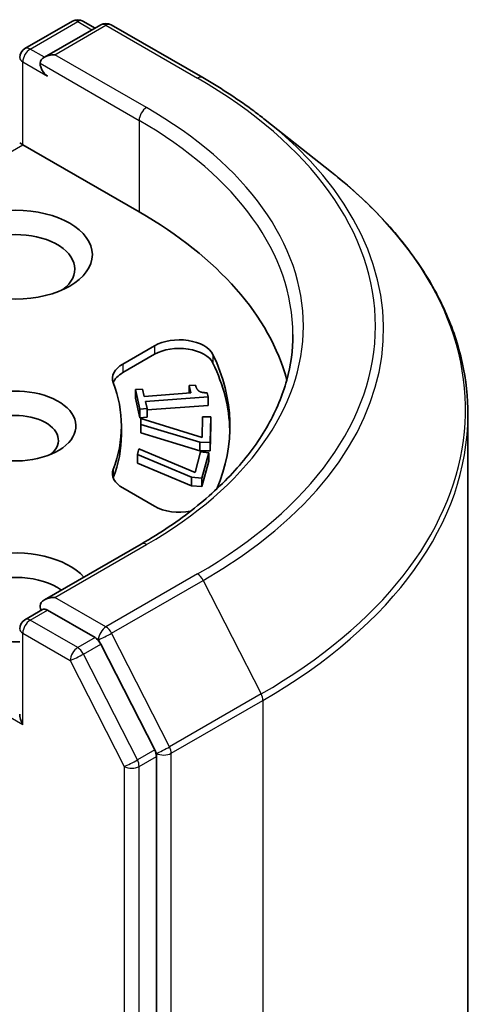
# Model space of a CAD drawing. Units: millimetres. Extents: x 7 to 7877, y 4 to 1550.
# Drawn here: x 188 to 190, y 65 to 69 of the extents above; entities that cross this region are included whole.
import ezdxf

# ---------------------------------------------------------------- set-up
doc = ezdxf.new("R2010")
doc.units = ezdxf.units.MM
doc.header["$LTSCALE"] = 0.5
doc.layers.add('Visible (ISO)', color=7, linetype='Continuous', lineweight=35)
doc.layers.add('Visible Narrow (ISO)', color=7, linetype='Continuous', lineweight=25)

msp = doc.modelspace()

# ---------------------------------------------------------------- linework, layer by layer
at = {"layer": 'Visible (ISO)'}
for p, q in [((188.46975, 68.48696), (188.62052, 68.57401)), ((188.71012, 68.56224), (188.53165, 68.45919)), ((188.65385, 68.57401), (188.69218, 68.55188)), ((188.74346, 68.56224), (189.03416, 68.3944)), ((189.23268, 68.26043), (189.44279, 68.0941)), ((188.45308, 68.18703), (188.46284, 68.18139)), ((188.46284, 68.18139), (188.83211, 67.9682)), ((188.78015, 67.48459), (188.88103, 67.54283)), ((188.78015, 67.45737), (188.88103, 67.51561)), ((188.82088, 67.40353), (188.84339, 67.4052)), ((188.82088, 67.40353), (188.82088, 67.37631)), ((188.83474, 67.34145), (188.82088, 67.40353)), ((188.84339, 67.4052), (188.84854, 67.38211)), ((188.9911, 67.41619), (189.01128, 67.41769)), ((188.9911, 67.41619), (188.9911, 67.39271)), ((188.99625, 67.39309), (188.9911, 67.41619)), ((188.83474, 67.31424), (188.82088, 67.37631)), ((188.84854, 67.38211), (188.99625, 67.39309)), ((189.05081, 67.38048), (188.8522, 67.36571)), ((189.04787, 67.39368), (189.05081, 67.38048)), ((189.05081, 67.38048), (189.05081, 67.35326)), ((188.85724, 67.34313), (188.83474, 67.34145)), ((188.83474, 67.34145), (188.83474, 67.31424)), ((188.8522, 67.36571), (188.85724, 67.34313)), ((189.05081, 67.35326), (188.85724, 67.33887)), ((188.85724, 67.34313), (188.85724, 67.31591)), ((188.85724, 67.31591), (188.83474, 67.31424)), ((188.83714, 67.29291), (188.83754, 67.31121)), ((188.83754, 67.31121), (189.03235, 67.25115)), ((189.03235, 67.25115), (189.0338, 67.31738)), ((189.0338, 67.31738), (189.05991, 67.31719)), ((189.05991, 67.31719), (189.05813, 67.23578)), ((189.05991, 67.31719), (189.05991, 67.28997)), ((189.87582, 51.82956), (189.87582, 67.32329)), ((188.77582, 67.28778), (188.77582, 67.26056)), ((188.83714, 67.29291), (188.83714, 67.2657)), ((189.02482, 67.23603), (188.83714, 67.29291)), ((189.05991, 67.28997), (189.05813, 67.20857)), ((189.02482, 67.20881), (188.83714, 67.2657)), ((188.82669, 67.19705), (188.83153, 67.21513)), ((188.83153, 67.21513), (189.00984, 67.13989)), ((189.05813, 67.23578), (189.02482, 67.23603)), ((189.02482, 67.23603), (189.02482, 67.20881)), ((189.05813, 67.23578), (189.05813, 67.20857)), ((188.82669, 67.19705), (188.82669, 67.16983)), ((188.9987, 67.12553), (188.82669, 67.19705)), ((189.00984, 67.13989), (189.02735, 67.20535)), ((189.05813, 67.20857), (189.02482, 67.20881)), ((189.02735, 67.20535), (189.05315, 67.20304)), ((189.05315, 67.20304), (189.03163, 67.12259)), ((189.05315, 67.20304), (189.05315, 67.17583)), ((188.9987, 67.09831), (188.82669, 67.16983)), ((189.05315, 67.17583), (189.03163, 67.09537)), ((189.03163, 67.12259), (188.9987, 67.12553)), ((188.9987, 67.12553), (188.9987, 67.09831)), ((189.03163, 67.12259), (189.03163, 67.09537)), ((188.88103, 67.03273), (188.78015, 67.09098)), ((189.03163, 67.09537), (188.9987, 67.09831)), ((188.83901, 66.91294), (188.53165, 66.73548)), ((188.46975, 66.67252), (188.52578, 66.70487)), ((188.69218, 66.61558), (188.54141, 66.70263)), ((188.88164, 66.25896), (188.71029, 66.59533)), ((188.88711, 50.76436), (188.88711, 66.23838))]:
    msp.add_line(p, q, dxfattribs=at)
for centre, start, end in [((188.63718, 68.54514), 60, 120), ((188.72679, 68.53337), 60, 120), ((188.48641, 68.45809), 120, 180), ((188.48641, 66.64366), 120, 180)]:
    msp.add_arc(centre, 0.03333, start, end, dxfattribs=at)
for centre, major_axis, start_param, end_param in [((188.56498, 68.43995), (-0.04714, 0), 4.712389, 6.2831853), ((188.54141, 68.42634), (-0.01667, 0.02887), 0.7853982, 2.3561945), ((187.6536, 67.28778), (1.66667, 0), 0.1529658, 0.7853982), ((188.43927, 67.78675), (-0.18889, 0), 2.4941852, 6.9305928), ((188.9596, 67.49747), (0.11111, 0), 0.2712386, 2.3561945), ((188.9596, 67.47025), (0.11111, 0), 0.2712386, 2.3561945), ((187.6536, 67.28778), (1.46667, 0), 6.0454839, 6.5544239), ((188.85872, 67.43922), (-0.11111, 0), 5.4977871, 6.497504), ((187.6536, 67.26056), (1.46667, 0), 0.0160713, 0.2712386), ((188.85872, 67.41201), (-0.11111, 0), 5.4977871, 6.0694292), ((188.43927, 67.28778), (0.19217, 0), 4.2202783, 8.3976207), ((187.6536, 67.28778), (1.12222, 0), 6.0688666, 6.497504), ((188.43927, 67.24242), (0.13661, 0), 5.6847778, 8.7093341), ((187.6536, 67.26056), (1.12222, 0), 6.0688666, 6.2831853), ((188.85872, 67.13634), (-0.11111, 0), 6.0688666, 7.0685835), ((188.85872, 67.10912), (-0.11111, 0), 6.0688666, 6.0694292), ((188.9596, 67.0781), (-0.11111, 0), 0.7853982, 1.9007605), ((188.43927, 66.74345), (-0.24444, 0), 3.6147912, 7.9104954), ((188.43927, 66.69809), (-0.18889, 0), 3.8234317, 6.9305928), ((188.56498, 66.71623), (-0.04714, 0), 4.712389, 6.2831853), ((188.54141, 66.72984), (-0.01667, -0.02887), 5.4977871, 6.1236372), ((188.69218, 66.58836), (0.01667, -0.02887), 1.4801364, 2.3561945), ((188.48641, 66.35335), (-0.02357, 0.04082), 0.7853982, 1.5707963), ((188.86354, 66.25199), (0.01667, -0.02887), 0.7853982, 1.4801364)]:
    msp.add_ellipse(centre, major_axis=major_axis, ratio=0.5773503, start_param=start_param, end_param=end_param, dxfattribs=at)
msp.add_ellipse((188.43927, 67.83211), major_axis=(-0.24444, 0), ratio=0.5773503, dxfattribs=at)
for points, knots in [([(189.03416, 68.3944), (189.04853, 68.3861), (189.06269, 68.37767), (189.09056, 68.36055), (189.10427, 68.35186), (189.13123, 68.33423), (189.14448, 68.32529), (189.17051, 68.30716), (189.18328, 68.29798), (189.20835, 68.27938), (189.22064, 68.26996), (189.23268, 68.26043)], [3.14159265, 3.14159265, 3.14159265, 3.14159265, 3.17264484, 3.17264484, 3.20369702, 3.20369702, 3.2347492, 3.2347492, 3.26580139, 3.26580139, 3.29685357, 3.29685357, 3.29685357, 3.29685357]), ([(189.87582, 67.32329), (189.87582, 67.3788), (189.86975, 67.43432), (189.84562, 67.54424), (189.82758, 67.59866), (189.77995, 67.70542), (189.75038, 67.75777), (189.68033, 67.85959), (189.63986, 67.90906), (189.54874, 68.00443), (189.4981, 68.05032), (189.44279, 68.0941)], [2.35619449, 2.35619449, 2.35619449, 2.35619449, 2.48222194, 2.48222194, 2.60824939, 2.60824939, 2.73427684, 2.73427684, 2.86030429, 2.86030429, 2.98633174, 2.98633174, 2.98633174, 2.98633174]), ([(189.32027, 67.57809), (189.32027, 67.52972), (189.31369, 67.48135), (189.28736, 67.38539), (189.26761, 67.3378), (189.21509, 67.24448), (189.18231, 67.19874), (189.10432, 67.11037), (189.05911, 67.06774), (188.95727, 66.98682), (188.90065, 66.94852), (188.83901, 66.91294)], [3.92699082, 3.92699082, 3.92699082, 3.92699082, 4.08407045, 4.08407045, 4.24115008, 4.24115008, 4.39822972, 4.39822972, 4.55530935, 4.55530935, 4.71238898, 4.71238898, 4.71238898, 4.71238898]), ([(188.52578, 66.70487), (188.52721, 66.7057), (188.5296, 66.70614), (188.53523, 66.70547), (188.53843, 66.70435), (188.54141, 66.70263)], [0.038953354, 0.038953354, 0.038953354, 0.038953354, 0.050334548, 0.050334548, 0.061715743, 0.061715743, 0.061715743, 0.061715743])]:
    msp.add_open_spline(points, degree=3, knots=knots, dxfattribs=at)
msp.add_open_spline([(189.01128, 67.41769), (189.0142, 67.40459), (189.02982, 67.39318), (189.04787, 67.39368)], degree=2, dxfattribs=at)
at = {"layer": 'Visible Narrow (ISO)'}
for p, q in [((188.48641, 68.48531), (188.63718, 68.57236)), ((188.56498, 68.46717), (188.72679, 68.56059)), ((188.63718, 68.57236), (188.68242, 68.54624)), ((188.72679, 68.56059), (189.01749, 68.39275)), ((188.53165, 68.45919), (188.48641, 68.48531)), ((188.85568, 68.29933), (188.56498, 68.46717)), ((188.46284, 68.18139), (188.46284, 68.44448)), ((188.46284, 68.44448), (188.54141, 68.39912)), ((188.51784, 68.43995), (188.83211, 68.25851)), ((188.83211, 68.25851), (188.83211, 67.9682)), ((187.7097, 67.74656), (188.46284, 68.18139)), ((188.88103, 67.54283), (188.88103, 67.51561)), ((189.06664, 67.51466), (189.06664, 67.48744)), ((188.78015, 67.48459), (188.78015, 67.45737)), ((188.75015, 67.14998), (188.75015, 67.12277)), ((188.56498, 66.74345), (188.85568, 66.91129)), ((189.01749, 66.81787), (188.72679, 66.65003)), ((187.69288, 66.78428), (188.46284, 66.33974)), ((188.7449, 66.62978), (189.0356, 66.79762)), ((189.0356, 66.79762), (189.21948, 66.43665)), ((188.72679, 66.65003), (188.56498, 66.74345)), ((188.48641, 66.67087), (188.54141, 66.70263)), ((188.63718, 66.58383), (188.48641, 66.67087)), ((188.46284, 66.63005), (188.61361, 66.543)), ((188.46284, 66.33974), (188.46284, 66.63005)), ((188.92879, 66.26881), (188.7449, 66.62978)), ((188.69218, 66.61558), (188.63718, 66.58383)), ((188.65529, 66.56358), (188.71029, 66.59533)), ((188.69218, 66.61558), (188.70322, 66.60921)), ((188.70322, 66.60921), (188.71029, 66.59533)), ((188.82665, 66.22721), (188.65529, 66.56358)), ((188.61361, 66.543), (188.78497, 66.20663)), ((189.21948, 66.43665), (188.92879, 66.26881)), ((188.93425, 66.24823), (189.22495, 66.41607)), ((189.22495, 66.41607), (189.22495, 50.92234)), ((188.88164, 66.25896), (188.82665, 66.22721)), ((188.88164, 66.25896), (188.88711, 66.24823)), ((188.88711, 66.24823), (188.88711, 66.23838)), ((188.93425, 50.75451), (188.93425, 66.24823)), ((188.83211, 66.20663), (188.88711, 66.23838)), ((188.78497, 66.20663), (188.78497, 50.73261)), ((188.83211, 50.73261), (188.83211, 66.20663))]:
    msp.add_line(p, q, dxfattribs=at)
for centre, major_axis, ratio, start_param, end_param in [((188.63718, 68.54514), (-0.01667, 0.02887), 0.5773503, 5.4977871, 6.2831853), ((188.63718, 68.54514), (0.01667, 0.02887), 0.5773503, 0, 0.7853982), ((188.72679, 68.53337), (-0.01667, 0.02887), 0.5773503, 5.4977871, 6.2831853), ((188.72679, 68.53337), (0.01667, 0.02887), 0.5773503, 0, 0.7853982), ((188.48641, 68.45809), (0.01667, 0.02887), 0.5773503, 0.7853982, 2.3561945), ((188.48641, 68.45809), (-0.01667, 0.02887), 0.5773503, 5.4977871, 6.2831853), ((188.48641, 68.45809), (-0.03333, 0), 0.5773503, 0, 0.7853982), ((189.01749, 68.36553), (0.01667, 0.02887), 0.5773503, 0, 0.7853982), ((187.6536, 67.60531), (1.92883, 0), 0.5773503, 5.4977871, 7.0685835), ((188.85568, 68.27211), (0.01667, 0.02887), 0.5773503, 0.7853982, 2.3561945), ((187.6536, 67.60531), (1.7, 0), 0.5773503, 5.4977871, 7.0685835), ((187.6536, 67.57809), (1.66667, 0), 0.5773503, 0, 0.7853982), ((187.6536, 67.59551), (1.95444, 0), 0.5773503, 5.4977871, 6.9133226), ((187.6536, 67.34071), (2.2145, 0), 0.5773503, 5.4977871, 6.9133226), ((187.6536, 67.32329), (2.22222, 0), 0.5773503, 5.4977871, 6.2831853), ((188.85568, 66.88407), (-0.01667, 0.02887), 0.5773503, 5.4977871, 6.2831853), ((189.01749, 66.79065), (0.01667, -0.02887), 0.5773503, 1.4801364, 2.3561945), ((188.48641, 66.64366), (0.01667, 0.02887), 0.5773503, 0.7853982, 2.3561945), ((188.48641, 66.64366), (-0.01667, 0.02887), 0.5773503, 5.4977871, 6.2831853), ((188.72679, 66.62281), (0.01667, 0.02887), 0.5773503, 0.7853982, 2.3561945), ((188.72679, 66.62281), (-0.01667, 0.02887), 0.5773503, 4.6217291, 5.4977871), ((188.48641, 66.64366), (-0.03333, 0), 0.5773503, 0, 0.7853982), ((188.72679, 66.62281), (-0.0297, -0.01513), 0.0739221, 0.617421, 2.1882173), ((188.63718, 66.55661), (0.01667, 0.02887), 0.5773503, 0.7853982, 2.3561945), ((188.63718, 66.55661), (-0.0297, -0.01513), 0.0739221, 0.617421, 2.1882173), ((188.63718, 66.55661), (-0.01667, 0.02887), 0.5773503, 4.6217291, 5.4977871), ((189.20138, 66.42968), (-0.01667, 0.02887), 0.5773503, 3.9269908, 4.6217291), ((188.91068, 66.26184), (0.0297, 0.01513), 0.0739221, 3.7590136, 5.32981), ((188.91068, 66.26184), (-0.03333, 0), 0.5773503, 0.7853982, 2.3561945), ((188.91068, 66.26184), (-0.01667, 0.02887), 0.5773503, 3.9269908, 4.6217291), ((188.80854, 66.22024), (0.0297, 0.01513), 0.0739221, 3.7590136, 5.32981), ((188.80854, 66.22024), (-0.01667, 0.02887), 0.5773503, 3.9269908, 4.6217291), ((188.80854, 66.22024), (-0.03333, 0), 0.5773503, 0.7853982, 2.3561945)]:
    msp.add_ellipse(centre, major_axis=major_axis, ratio=ratio, start_param=start_param, end_param=end_param, dxfattribs=at)

doc.saveas('drawing.dxf')
